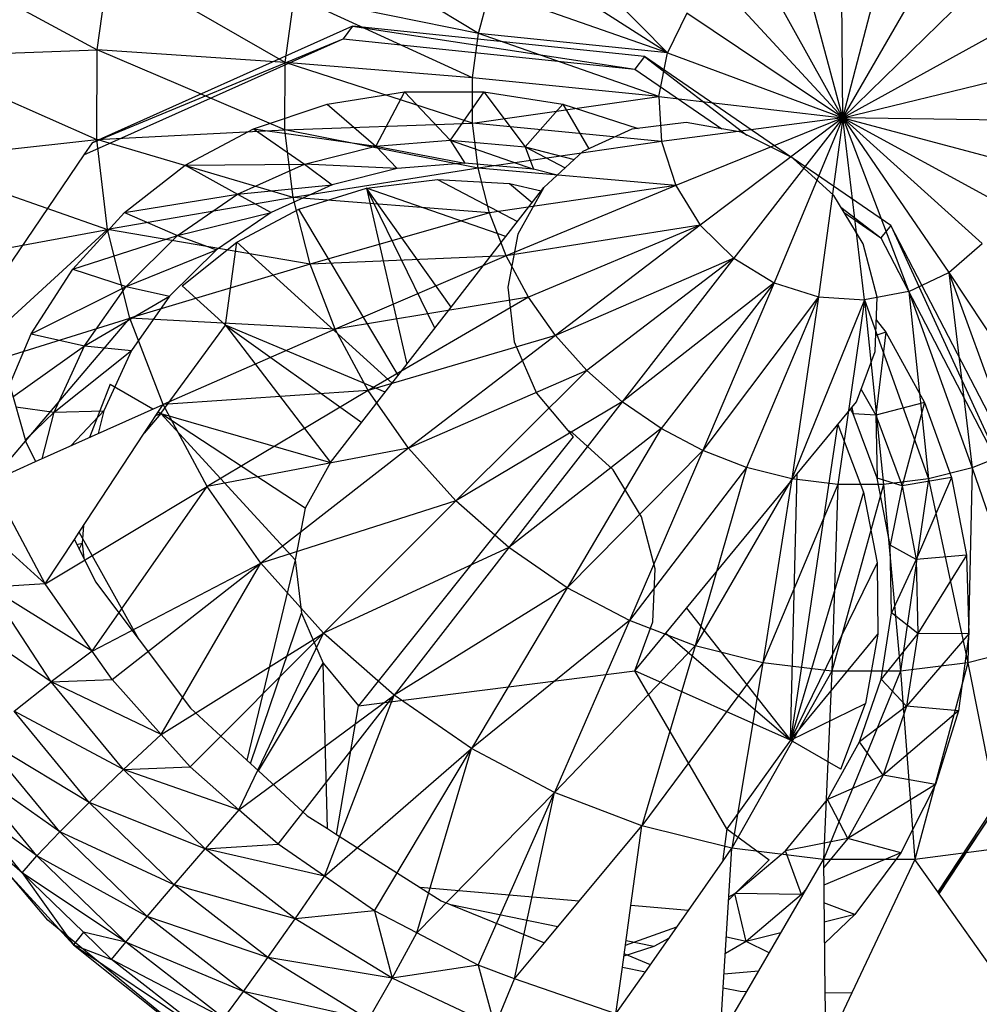
# Model space of a CAD drawing. Extents: x -18.3 to 15.3, y -17.8 to 17.3.
# Drawn here: x -2.9 to -1.1, y -4.5 to -2.6 of the extents above; entities that cross this region are included whole.
import ezdxf

# ---------------------------------------------------------------- set-up
doc = ezdxf.new("R2010")
doc.units = 0
doc.header["$MEASUREMENT"] = 0
doc.layers.get('0').update_dxf_attribs({"linetype": 'CONTINUOUS'})

msp = doc.modelspace()

# ---------------------------------------------------------------- linework, layer by layer
for p, q in [((-1.6621, -2.7128), (-1.9271, -2.4429)), ((-2.0247, -2.6761), (-2.345, -2.4809)), ((-1.3249, -2.8376), (-1.4155, -2.5023)), ((-1.3249, -2.8376), (-1.3284, -2.4974)), ((-1.3249, -2.8376), (-1.2414, -2.5141)), ((-3.0941, -2.5251), (-2.7565, -2.7072)), ((-1.6621, -2.7128), (-1.9698, -2.5157)), ((-1.3249, -2.8376), (-1.4972, -2.5285)), ((-2.7565, -2.7072), (-2.7332, -2.538)), ((-2.3957, -2.7313), (-2.7332, -2.538)), ((-1.3249, -2.8376), (-1.1598, -2.5513)), ((-1.3249, -2.8376), (-1.5684, -2.5744)), ((-2.3957, -2.7313), (-2.3785, -2.604)), ((-2.036, -2.7612), (-2.3785, -2.604)), ((-2.0247, -2.6761), (-2.3785, -2.604)), ((-2.0247, -2.6761), (-2.0025, -2.5938)), ((-1.6621, -2.7128), (-2.0025, -2.5938)), ((-1.3249, -2.8376), (-1.0888, -2.6067)), ((-1.6245, -2.6371), (-1.6621, -2.7128)), ((-1.3249, -2.8376), (-1.6245, -2.6371)), ((-2.2666, -2.6617), (-2.7667, -2.8856)), ((-2.2666, -2.6617), (-2.2846, -2.6859)), ((-1.7062, -2.7203), (-2.2666, -2.6617)), ((-2.2666, -2.6617), (-1.7248, -2.7444)), ((-2.036, -2.7612), (-2.0247, -2.6761)), ((-1.6787, -2.7966), (-2.0247, -2.6761)), ((-1.6621, -2.7128), (-2.0247, -2.6761)), ((-1.3249, -2.8376), (-1.0328, -2.6768)), ((-2.7826, -2.9089), (-2.2846, -2.6859)), ((-2.7667, -2.8856), (-2.2846, -2.6859)), ((-2.2846, -2.6859), (-1.7248, -2.7444)), ((-3.1173, -2.7206), (-2.7565, -2.7072)), ((-3.1173, -2.7206), (-2.7577, -2.8795)), ((-2.7577, -2.8795), (-2.7565, -2.7072)), ((-2.3964, -2.861), (-2.7565, -2.7072)), ((-2.3957, -2.7313), (-2.7565, -2.7072)), ((-1.7062, -2.7203), (-1.7248, -2.7444)), ((-1.4257, -2.9125), (-1.7062, -2.7203)), ((-1.7062, -2.7203), (-1.5097, -2.8708)), ((-1.6787, -2.7966), (-1.6621, -2.7128)), ((-1.6621, -2.7128), (-1.3249, -2.8376)), ((-2.3964, -2.861), (-2.3957, -2.7313)), ((-2.0363, -2.8478), (-2.3957, -2.7313)), ((-2.036, -2.7612), (-2.3957, -2.7313)), ((-1.7248, -2.7444), (-1.5574, -2.8591)), ((-1.3249, -2.8376), (-0.9953, -2.7573)), ((-2.0363, -2.8478), (-2.036, -2.7612)), ((-1.6787, -2.7966), (-2.036, -2.7612)), ((-2.3153, -2.8117), (-2.1666, -2.7877)), ((-2.1666, -2.7877), (-2.2216, -2.892)), ((-2.1666, -2.7877), (-2.0789, -2.8809)), ((-2.1666, -2.7877), (-2.0145, -2.7877)), ((-2.0145, -2.7877), (-2.0789, -2.8809)), ((-2.0363, -2.8478), (-1.6787, -2.7966)), ((-2.0145, -2.7877), (-1.935, -2.8938)), ((-2.0145, -2.7877), (-1.863, -2.8117)), ((-1.6787, -2.7966), (-1.3249, -2.8376)), ((-1.6787, -2.7966), (-1.6732, -2.8834)), ((-2.4569, -2.8592), (-2.3153, -2.8117)), ((-2.3153, -2.8117), (-2.2216, -2.892)), ((-1.863, -2.8117), (-1.935, -2.8938)), ((-1.863, -2.8117), (-1.8131, -2.8974)), ((-1.863, -2.8117), (-1.7184, -2.8582)), ((-2.3964, -2.861), (-2.0363, -2.8478)), ((-2.0255, -2.9346), (-2.0363, -2.8478)), ((-1.6732, -2.8834), (-2.0363, -2.8478)), ((-1.6258, -2.847), (-1.7302, -2.8596)), ((-1.3249, -2.8376), (-1.6732, -2.8834)), ((-1.3249, -2.8376), (-1.6461, -2.9676)), ((-1.5574, -2.8591), (-1.6258, -2.847)), ((-1.3249, -2.8376), (-1.5989, -3.0439)), ((-1.3249, -2.8376), (-1.5346, -3.1075)), ((-1.3249, -2.8376), (-1.4573, -3.1544)), ((-1.3249, -2.8376), (-1.3719, -3.1815)), ((-0.9786, -2.8432), (-1.3249, -2.8376)), ((-1.3249, -2.8376), (-0.9839, -2.929)), ((-1.3249, -2.8376), (-1.0108, -3.0094)), ((-1.3249, -2.8376), (-1.0577, -3.0794)), ((-1.3249, -2.8376), (-1.1216, -3.1345)), ((-1.3249, -2.8376), (-1.1986, -3.1712)), ((-1.2838, -3.1872), (-1.3249, -2.8376)), ((-2.7577, -2.8795), (-2.3964, -2.861)), ((-2.5878, -2.929), (-2.4569, -2.8592)), ((-2.4569, -2.8592), (-2.359, -2.9269)), ((-2.4569, -2.8592), (-2.2216, -2.892)), ((-2.3804, -2.991), (-2.3964, -2.861)), ((-2.0255, -2.9346), (-2.3964, -2.861)), ((-1.7302, -2.8596), (-1.8242, -2.9025)), ((-1.5203, -2.8656), (-1.5574, -2.8591)), ((-1.4257, -2.9125), (-1.5203, -2.8656)), ((-3.1171, -2.9193), (-2.7577, -2.8795)), ((-2.7667, -2.8856), (-2.7826, -2.9089)), ((-2.7368, -3.0523), (-2.7577, -2.8795)), ((-2.3804, -2.991), (-2.7577, -2.8795)), ((-2.359, -2.9269), (-2.2216, -2.892)), ((-2.2216, -2.892), (-2.0789, -2.8809)), ((-2.2216, -2.892), (-2.1807, -2.9348)), ((-2.2216, -2.892), (-2.0506, -2.9246)), ((-2.0789, -2.8809), (-2.0506, -2.9246)), ((-2.0789, -2.8809), (-1.9193, -2.9363)), ((-2.0789, -2.8809), (-1.935, -2.8938)), ((-1.6732, -2.8834), (-2.0255, -2.9346)), ((-1.6732, -2.8834), (-1.6461, -2.9676)), ((-2.7826, -2.9089), (-2.9715, -3.1867)), ((-1.935, -2.8938), (-1.9193, -2.9363)), ((-1.935, -2.8938), (-1.8584, -2.934)), ((-1.935, -2.8938), (-1.8411, -2.918)), ((-1.8242, -2.9025), (-1.8994, -2.9717)), ((-3.1171, -2.9193), (-2.7368, -3.0523)), ((-2.7044, -3.0194), (-2.5878, -2.929)), ((-2.5878, -2.929), (-2.359, -2.9269)), ((-2.5878, -2.929), (-2.4871, -2.9846)), ((-2.4871, -2.9846), (-2.359, -2.9269)), ((-2.1807, -2.9348), (-2.359, -2.9269)), ((-2.359, -2.9269), (-2.3059, -2.9666)), ((-2.0506, -2.9246), (-2.1807, -2.9348)), ((-1.9193, -2.9363), (-2.0506, -2.9246)), ((-1.423, -2.9138), (-1.4257, -2.9125)), ((-1.4208, -2.9158), (-1.423, -2.9138)), ((-1.233, -3.0445), (-1.4208, -2.9158)), ((-1.3427, -2.9872), (-1.4208, -2.9158)), ((-2.0255, -2.9346), (-2.3804, -2.991)), ((-2.1807, -2.9348), (-2.3059, -2.9666)), ((-2.0037, -3.0201), (-2.0255, -2.9346)), ((-1.6461, -2.9676), (-2.0255, -2.9346)), ((-1.8738, -2.9481), (-1.9193, -2.9363)), ((-2.4871, -2.9846), (-2.3059, -2.9666)), ((-2.3059, -2.9666), (-2.4227, -3.0193)), ((-2.2399, -2.9728), (-2.1035, -2.9563)), ((-2.1035, -2.9563), (-1.9501, -3.0371)), ((-2.1035, -2.9563), (-1.965, -2.9641)), ((-1.6461, -2.9676), (-2.0037, -3.0201)), ((-1.6461, -2.9676), (-1.9714, -3.103)), ((-1.965, -2.9641), (-1.9215, -3.0002)), ((-1.965, -2.9641), (-1.9046, -2.9783)), ((-1.6461, -2.9676), (-1.5989, -3.0439)), ((-2.7044, -3.0194), (-2.4871, -2.9846)), ((-2.6023, -3.0635), (-2.4871, -2.9846)), ((-2.4871, -2.9846), (-2.4227, -3.0193)), ((-2.3696, -3.0133), (-2.2399, -2.9728)), ((-1.9722, -3.0656), (-2.2399, -2.9728)), ((-2.0773, -3.2012), (-2.2399, -2.9728)), ((-2.2399, -2.9728), (-2.162, -3.3105)), ((-2.1085, -3.2414), (-2.2399, -2.9728)), ((-1.9722, -3.0656), (-1.8994, -2.9717)), ((-1.8994, -2.9717), (-1.949, -3.0612)), ((-2.3804, -2.991), (-2.7368, -3.0523)), ((-2.3481, -3.1191), (-2.3804, -2.991)), ((-2.0037, -3.0201), (-2.3804, -2.991)), ((-1.3227, -3.0199), (-1.3427, -2.9872)), ((-2.8038, -3.1281), (-2.7044, -3.0194)), ((-2.7044, -3.0194), (-2.6023, -3.0635)), ((-2.6023, -3.0635), (-2.4227, -3.0193)), ((-2.4227, -3.0193), (-2.5277, -3.0912)), ((-2.4887, -3.0764), (-2.3696, -3.0133)), ((-2.1786, -3.3319), (-2.3696, -3.0133)), ((-2.0037, -3.0201), (-2.3481, -3.1191)), ((-1.9714, -3.103), (-2.0037, -3.0201)), ((-1.3293, -3.0092), (-1.2523, -3.0682)), ((-1.3227, -3.0199), (-1.2523, -3.0682)), ((-1.2864, -3.0795), (-1.3227, -3.0199)), ((-3.0934, -3.1184), (-2.7368, -3.0523)), ((-2.7368, -3.0523), (-3.0405, -3.3307)), ((-2.6941, -3.2227), (-2.7368, -3.0523)), ((-2.3481, -3.1191), (-2.7368, -3.0523)), ((-1.5989, -3.0439), (-1.9714, -3.103)), ((-1.949, -3.0612), (-1.9686, -3.1629)), ((-1.5989, -3.0439), (-1.929, -3.182)), ((-1.5989, -3.0439), (-1.8771, -3.2557)), ((-1.5989, -3.0439), (-1.5346, -3.1075)), ((-1.233, -3.0445), (-1.2523, -3.0682)), ((-0.9714, -3.549), (-1.233, -3.0445)), ((-1.233, -3.0445), (-0.9911, -3.5721)), ((-2.8038, -3.1281), (-2.6023, -3.0635)), ((-2.7013, -3.1614), (-2.6023, -3.0635)), ((-2.6023, -3.0635), (-2.5277, -3.0912)), ((-2.5933, -3.1603), (-2.4887, -3.0764)), ((-2.5107, -3.236), (-2.4887, -3.0764)), ((-2.1906, -3.3474), (-2.4887, -3.0764)), ((-2.0773, -3.2012), (-1.9722, -3.0656)), ((-1.2591, -3.1822), (-1.2864, -3.0795)), ((-1.2523, -3.0682), (-0.9911, -3.5721)), ((-1.1216, -3.1345), (-1.0577, -3.0794)), ((-2.7013, -3.1614), (-2.5277, -3.0912)), ((-2.5277, -3.0912), (-2.6179, -3.1805)), ((-2.3481, -3.1191), (-2.6941, -3.2227)), ((-1.9714, -3.103), (-2.3481, -3.1191)), ((-2.2998, -3.2433), (-2.3481, -3.1191)), ((-1.9714, -3.103), (-2.2998, -3.2433)), ((-1.929, -3.182), (-1.9714, -3.103)), ((-1.5346, -3.1075), (-1.8771, -3.2557)), ((-1.5346, -3.1075), (-1.8167, -3.3231)), ((-1.5346, -3.1075), (-1.7486, -3.3829)), ((-1.5346, -3.1075), (-1.4573, -3.1544)), ((-2.8833, -3.2524), (-2.8038, -3.1281)), ((-2.8038, -3.1281), (-2.7013, -3.1614)), ((-1.1986, -3.1712), (-1.1216, -3.1345)), ((-1.1216, -3.1345), (-0.9231, -3.4359)), ((-1.1216, -3.1345), (-0.9972, -3.4777)), ((-1.1216, -3.1345), (-1.0768, -3.5096)), ((-1.4573, -3.1544), (-1.7486, -3.3829)), ((-1.4573, -3.1544), (-1.674, -3.4344)), ((-1.4573, -3.1544), (-1.594, -3.4766)), ((-1.4573, -3.1544), (-1.3719, -3.1815)), ((-2.8833, -3.2524), (-2.7013, -3.1614)), ((-2.7812, -3.2756), (-2.7013, -3.1614)), ((-2.7013, -3.1614), (-2.6179, -3.1805)), ((-2.5107, -3.236), (-2.5933, -3.1603)), ((-1.9686, -3.1629), (-1.9563, -3.2679)), ((-1.1986, -3.1712), (-1.2838, -3.1872)), ((-1.1986, -3.1712), (-1.0768, -3.5096)), ((-1.1986, -3.1712), (-1.1605, -3.5312)), ((-2.9715, -3.1867), (-2.8939, -3.46)), ((-2.7812, -3.2756), (-2.6179, -3.1805)), ((-2.6179, -3.1805), (-2.6906, -3.2846)), ((-1.929, -3.182), (-2.2998, -3.2433)), ((-1.929, -3.182), (-2.2364, -3.3616)), ((-1.8771, -3.2557), (-1.929, -3.182)), ((-1.3719, -3.1815), (-1.594, -3.4766)), ((-1.3719, -3.1815), (-1.51, -3.5089)), ((-1.3719, -3.1815), (-1.4232, -3.5308)), ((-1.2838, -3.1872), (-1.4232, -3.5308)), ((-1.3719, -3.1815), (-1.2838, -3.1872)), ((-1.2838, -3.1872), (-1.3351, -3.5418)), ((-1.2838, -3.1872), (-1.1605, -3.5312)), ((-1.2838, -3.1872), (-1.2471, -3.542)), ((-1.2634, -3.2865), (-1.2591, -3.1822)), ((-2.3087, -3.4998), (-2.0773, -3.2012)), ((-3.0405, -3.3307), (-2.6941, -3.2227)), ((-2.9611, -3.5366), (-2.6941, -3.2227)), ((-2.6301, -3.388), (-2.6941, -3.2227)), ((-2.2998, -3.2433), (-2.6941, -3.2227)), ((-1.2609, -3.2258), (-1.2429, -3.2491)), ((-2.6346, -3.4054), (-2.5107, -3.236)), ((-2.2998, -3.2433), (-2.6301, -3.388)), ((-2.2041, -3.3648), (-2.5107, -3.236)), ((-2.5107, -3.236), (-2.3087, -3.4998)), ((-2.5107, -3.236), (-2.2488, -3.4225)), ((-2.2364, -3.3616), (-2.2998, -3.2433)), ((-1.2429, -3.2491), (-1.2621, -3.256)), ((-1.2429, -3.2491), (-1.2619, -3.4087)), ((-1.2429, -3.2491), (-1.1686, -3.3845)), ((-2.9248, -3.351), (-2.8833, -3.2524)), ((-2.8833, -3.2524), (-2.7812, -3.2756)), ((-1.8771, -3.2557), (-2.2364, -3.3616)), ((-1.8771, -3.2557), (-2.1588, -3.4722)), ((-1.9563, -3.2679), (-1.9131, -3.3667)), ((-1.8167, -3.3231), (-1.8771, -3.2557)), ((-2.9185, -3.3732), (-2.7812, -3.2756)), ((-2.8395, -3.4027), (-2.7812, -3.2756)), ((-2.8395, -3.4027), (-2.6906, -3.2846)), ((-2.7812, -3.2756), (-2.6906, -3.2846)), ((-2.6906, -3.2846), (-2.7437, -3.4005)), ((-1.2989, -3.3829), (-1.2634, -3.2865)), ((-1.8167, -3.3231), (-2.1588, -3.4722)), ((-1.8167, -3.3231), (-2.0683, -3.5731)), ((-1.7486, -3.3829), (-1.8167, -3.3231)), ((-2.7317, -3.3492), (-2.7714, -3.4514)), ((-2.7317, -3.3492), (-2.6496, -3.3967)), ((-2.2364, -3.3616), (-2.6301, -3.388)), ((-2.2364, -3.3616), (-2.5459, -3.5455)), ((-2.1588, -3.4722), (-2.2364, -3.3616)), ((-1.2901, -3.3592), (-1.2619, -3.4087)), ((-1.7486, -3.3829), (-2.0683, -3.5731)), ((-1.7486, -3.3829), (-1.9663, -3.6629)), ((-1.9131, -3.3667), (-1.8534, -3.4379)), ((-1.674, -3.4344), (-1.7486, -3.3829)), ((-1.4127, -3.5211), (-1.2989, -3.3829)), ((-2.913, -3.3928), (-2.8395, -3.4027)), ((-2.8948, -3.4566), (-2.8395, -3.4027)), ((-2.875, -3.4979), (-2.6301, -3.388)), ((-2.8625, -3.4923), (-2.8395, -3.4027)), ((-2.8395, -3.4027), (-2.7437, -3.4005)), ((-2.8066, -3.4672), (-2.7437, -3.4005)), ((-2.7437, -3.4005), (-2.7548, -3.444)), ((-2.6664, -3.4433), (-2.6301, -3.388)), ((-2.6397, -3.4025), (-2.6346, -3.4054)), ((-2.5459, -3.5455), (-2.6301, -3.388)), ((-1.3054, -3.406), (-1.3105, -3.397)), ((-1.3082, -3.3941), (-1.3054, -3.406)), ((-1.1686, -3.3845), (-1.2619, -3.4087)), ((-1.1686, -3.3845), (-1.2114, -3.5446)), ((-1.1686, -3.3845), (-1.1163, -3.5286)), ((-2.6346, -3.4054), (-2.6664, -3.4433)), ((-2.6346, -3.4054), (-2.6447, -3.4102)), ((-2.3766, -3.6865), (-2.6346, -3.4054)), ((-2.3573, -3.5872), (-2.6346, -3.4054)), ((-2.6346, -3.4054), (-2.3087, -3.4998)), ((-1.2619, -3.4087), (-1.3054, -3.406)), ((-1.2593, -3.5299), (-1.3054, -3.406)), ((-1.2619, -3.4087), (-1.2593, -3.5299)), ((-1.2619, -3.4087), (-1.2114, -3.5446)), ((-1.674, -3.4344), (-1.9663, -3.6629)), ((-1.674, -3.4344), (-1.8544, -3.74)), ((-1.8445, -3.4423), (-1.8534, -3.4379)), ((-1.8534, -3.4379), (-1.843, -3.4503)), ((-1.594, -3.4766), (-1.674, -3.4344)), ((-1.3355, -3.4274), (-1.4256, -4.0324)), ((-1.3351, -3.4269), (-1.2856, -3.5566)), ((-2.7913, -3.6336), (-2.6664, -3.4433)), ((-1.843, -3.4503), (-2.2549, -3.9665)), ((-1.7663, -3.5138), (-1.8445, -3.4423)), ((-2.8939, -3.46), (-2.875, -3.4979)), ((-2.1588, -3.4722), (-2.5459, -3.5455)), ((-2.1588, -3.4722), (-2.4428, -3.6926)), ((-2.0683, -3.5731), (-2.1588, -3.4722)), ((-1.594, -3.4766), (-1.8544, -3.74)), ((-1.594, -3.4766), (-1.7346, -3.8032)), ((-1.51, -3.5089), (-1.594, -3.4766)), ((-0.9972, -3.4777), (-1.0768, -3.5096)), ((-2.9611, -3.5366), (-2.875, -3.4979)), ((-2.3087, -3.4998), (-2.3573, -3.5872)), ((-1.7117, -3.6036), (-1.7663, -3.5138)), ((-1.51, -3.5089), (-1.7346, -3.8032)), ((-1.51, -3.5089), (-1.6086, -3.8515)), ((-1.4232, -3.5308), (-1.51, -3.5089)), ((-1.0768, -3.5096), (-1.1605, -3.5312)), ((-1.0768, -3.5096), (-1.0852, -3.8841)), ((-1.0768, -3.5096), (-0.9599, -3.8516)), ((-1.6256, -3.7794), (-1.4127, -3.5211)), ((-1.4232, -3.5308), (-1.6086, -3.8515)), ((-1.4232, -3.5308), (-1.4786, -3.8841)), ((-1.4256, -4.0324), (-1.4127, -3.5211)), ((-1.3351, -3.5418), (-1.4232, -3.5308)), ((-1.2114, -3.5446), (-1.2593, -3.5299)), ((-1.2346, -3.6586), (-1.2593, -3.5299)), ((-1.1605, -3.5312), (-1.2471, -3.542)), ((-1.1605, -3.5312), (-1.2148, -3.9005)), ((-1.1163, -3.5286), (-1.2114, -3.5446)), ((-1.1163, -3.5286), (-1.1842, -3.6857)), ((-1.1605, -3.5312), (-1.0852, -3.8841)), ((-1.1163, -3.5286), (-1.0876, -3.6778)), ((-2.8565, -3.7328), (-3.0611, -3.5465)), ((-2.8565, -3.7328), (-2.9611, -3.5366)), ((-2.8565, -3.7328), (-2.5459, -3.5455)), ((-2.7662, -3.8618), (-2.5459, -3.5455)), ((-2.4428, -3.6926), (-2.5459, -3.5455)), ((-1.3351, -3.5418), (-1.4786, -3.8841)), ((-1.3351, -3.5418), (-1.3466, -3.9005)), ((-1.2471, -3.542), (-1.3466, -3.9005)), ((-1.2471, -3.542), (-1.3351, -3.5418)), ((-1.2471, -3.542), (-1.2148, -3.9005)), ((-1.2114, -3.5446), (-1.2346, -3.6586)), ((-1.2114, -3.5446), (-1.1842, -3.6857)), ((-1.2856, -3.5566), (-1.4256, -4.0324)), ((-1.2856, -3.5566), (-1.2595, -3.6923)), ((-2.0683, -3.5731), (-2.4428, -3.6926)), ((-2.3573, -3.5872), (-2.3766, -3.6865)), ((-2.0683, -3.5731), (-2.3225, -3.827)), ((-1.9663, -3.6629), (-2.0683, -3.5731)), ((-1.6854, -3.7038), (-1.7117, -3.6036)), ((-2.7828, -3.6206), (-2.7853, -3.6543)), ((-2.8565, -3.7328), (-2.8004, -3.6474)), ((-2.8004, -3.6474), (-2.7913, -3.6336)), ((-2.8004, -3.6474), (-2.7597, -3.729)), ((-2.676, -3.8402), (-2.7913, -3.6336)), ((-2.7956, -3.6571), (-2.7853, -3.6543)), ((-2.7912, -3.6659), (-2.7853, -3.6543)), ((-2.7853, -3.6543), (-2.7825, -3.6834)), ((-1.9663, -3.6629), (-2.3225, -3.827)), ((-1.9663, -3.6629), (-2.1868, -3.9464)), ((-1.8544, -3.74), (-1.9663, -3.6629)), ((-1.1842, -3.6857), (-1.2346, -3.6586)), ((-1.232, -3.7882), (-1.2346, -3.6586)), ((-1.1842, -3.6857), (-1.232, -3.7882)), ((-1.0876, -3.6778), (-1.1842, -3.6857)), ((-1.1842, -3.6857), (-1.1813, -3.8279)), ((-1.0876, -3.6778), (-1.1813, -3.8279)), ((-1.0876, -3.6778), (-1.0831, -3.8283)), ((-2.7662, -3.8618), (-2.4428, -3.6926)), ((-2.7282, -3.9161), (-2.4428, -3.6926)), ((-2.6338, -4.0216), (-2.4428, -3.6926)), ((-2.3766, -3.6865), (-2.4696, -4.0708)), ((-2.3225, -3.827), (-2.4428, -3.6926)), ((-2.3766, -3.6865), (-2.3648, -3.7889)), ((-1.6898, -3.8055), (-1.6854, -3.7038)), ((-1.2595, -3.6923), (-1.4256, -4.0324)), ((-1.2595, -3.6923), (-1.2581, -3.8291)), ((-2.8565, -3.7328), (-2.9639, -3.7392)), ((-2.8451, -3.9208), (-2.9639, -3.7392)), ((-2.7662, -3.8618), (-2.9639, -3.7392)), ((-2.7662, -3.8618), (-2.8565, -3.7328)), ((-2.7597, -3.729), (-2.676, -3.8402)), ((-1.8544, -3.74), (-2.1868, -3.9464)), ((-1.8544, -3.74), (-2.038, -4.0489)), ((-1.7346, -3.8032), (-1.8544, -3.74)), ((-1.7246, -3.8996), (-1.6256, -3.7794)), ((-1.6256, -3.7794), (-1.4256, -4.0324)), ((-2.8451, -3.9208), (-3.0397, -3.7883)), ((-2.4624, -4.0774), (-2.3648, -3.7889)), ((-2.3648, -3.7889), (-2.323, -3.8851)), ((-1.2516, -3.9153), (-1.232, -3.7882)), ((-1.1813, -3.8279), (-1.232, -3.7882)), ((-1.7346, -3.8032), (-2.038, -4.0489)), ((-1.7346, -3.8032), (-1.8786, -4.1329)), ((-1.6086, -3.8515), (-1.7346, -3.8032)), ((-1.7246, -3.8996), (-1.6898, -3.8055)), ((-2.6338, -4.0216), (-2.3225, -3.827)), ((-2.5784, -4.0836), (-2.3225, -3.827)), ((-2.4845, -4.1663), (-2.3225, -3.827)), ((-2.1868, -3.9464), (-2.3225, -3.827)), ((-1.6648, -3.827), (-1.4256, -4.0324)), ((-1.4256, -4.0324), (-1.2581, -3.8291)), ((-1.2581, -3.8291), (-1.2814, -3.9626)), ((-1.1813, -3.8279), (-1.2516, -3.9153)), ((-1.1813, -3.8279), (-1.2027, -3.9672)), ((-1.0831, -3.8283), (-1.2027, -3.9672)), ((-1.0831, -3.8283), (-1.1813, -3.8279)), ((-1.0831, -3.8283), (-1.103, -3.9762)), ((-2.676, -3.8402), (-2.5773, -3.9713)), ((-1.6086, -3.8515), (-1.8786, -4.1329)), ((-1.6086, -3.8515), (-1.711, -4.1971)), ((-1.4786, -3.8841), (-1.6086, -3.8515)), ((-0.9599, -3.8516), (-1.0852, -3.8841)), ((-2.7662, -3.8618), (-2.8451, -3.9208)), ((-2.7282, -3.9161), (-2.7662, -3.8618)), ((-2.4471, -4.0915), (-2.323, -3.8851)), ((-2.3148, -4.2025), (-2.323, -3.8851)), ((-2.323, -3.8851), (-2.2549, -3.9665)), ((-1.4786, -3.8841), (-1.711, -4.1971)), ((-1.4786, -3.8841), (-1.538, -4.2403)), ((-1.3466, -3.9005), (-1.4786, -3.8841)), ((-1.0852, -3.8841), (-1.2148, -3.9005)), ((-1.0852, -3.8841), (-1.1872, -4.2616)), ((-1.0852, -3.8841), (-1.0149, -4.2395)), ((-2.2549, -3.9665), (-1.7246, -3.8996)), ((-1.5479, -4.203), (-1.7246, -3.8996)), ((-1.4256, -4.0324), (-1.7246, -3.8996)), ((-1.3466, -3.9005), (-1.538, -4.2403)), ((-1.2148, -3.9005), (-1.3625, -4.2619)), ((-1.3466, -3.9005), (-1.3625, -4.2619)), ((-1.2148, -3.9005), (-1.3466, -3.9005)), ((-1.2148, -3.9005), (-1.1872, -4.2616)), ((-2.9162, -3.9772), (-2.8451, -3.9208)), ((-2.8451, -3.9208), (-2.7282, -3.9161)), ((-2.7063, -4.089), (-2.8451, -3.9208)), ((-2.6338, -4.0216), (-2.8451, -3.9208)), ((-2.6338, -4.0216), (-2.7282, -3.9161)), ((-1.2929, -4.036), (-1.2516, -3.9153)), ((-1.2027, -3.9672), (-1.2516, -3.9153)), ((-2.4845, -4.1663), (-2.1868, -3.9464)), ((-2.4094, -4.2324), (-2.1868, -3.9464)), ((-2.3202, -4.2939), (-2.1868, -3.9464)), ((-2.038, -4.0489), (-2.1868, -3.9464)), ((-2.2974, -4.2136), (-2.2549, -3.9665)), ((-1.4256, -4.0324), (-1.2814, -3.9626)), ((-1.3288, -4.0884), (-1.2814, -3.9626)), ((-1.2027, -3.9672), (-1.2929, -4.036)), ((-1.2027, -3.9672), (-1.248, -4.0997)), ((-1.103, -3.9762), (-1.2027, -3.9672)), ((-2.7719, -4.1521), (-2.9162, -3.9772)), ((-2.7063, -4.089), (-2.9162, -3.9772)), ((-2.5773, -3.9713), (-2.4696, -4.0708)), ((-1.103, -3.9762), (-1.248, -4.0997)), ((-1.103, -3.9762), (-1.147, -4.1178)), ((-2.6338, -4.0216), (-2.7063, -4.089)), ((-2.5784, -4.0836), (-2.6338, -4.0216)), ((-2.8285, -4.2086), (-2.9769, -4.0287)), ((-2.7719, -4.1521), (-2.9769, -4.0287)), ((-1.4256, -4.0324), (-1.5479, -4.203)), ((-1.3288, -4.0884), (-1.4256, -4.0324)), ((-1.3547, -4.1469), (-1.2929, -4.036)), ((-1.248, -4.0997), (-1.2929, -4.036)), ((-2.3202, -4.2939), (-2.038, -4.0489)), ((-2.2241, -4.3601), (-2.038, -4.0489)), ((-2.1431, -4.4027), (-2.038, -4.0489)), ((-1.8786, -4.1329), (-2.038, -4.0489)), ((-2.8723, -4.2548), (-3.0232, -4.0719)), ((-2.8285, -4.2086), (-3.0232, -4.0719)), ((-2.4696, -4.0708), (-2.4471, -4.0915)), ((-2.8514, -4.3784), (-3.0889, -4.0985)), ((-2.7719, -4.1521), (-2.7063, -4.089)), ((-2.7063, -4.089), (-2.5784, -4.0836)), ((-2.5495, -4.2412), (-2.7063, -4.089)), ((-2.4845, -4.1663), (-2.7063, -4.089)), ((-2.4845, -4.1663), (-2.5784, -4.0836)), ((-2.4471, -4.0915), (-2.3535, -4.1779)), ((-1.248, -4.0997), (-1.3547, -4.1469)), ((-1.248, -4.0997), (-1.3158, -4.2215)), ((-1.147, -4.1178), (-1.248, -4.0997)), ((-0.9915, -4.1015), (-1.1415, -4.3259)), ((-1.1404, -4.3276), (-0.9915, -4.1015)), ((-1.147, -4.1178), (-1.3158, -4.2215)), ((-1.147, -4.1178), (-1.2139, -4.2493)), ((-2.1431, -4.4027), (-1.8786, -4.1329)), ((-2.0254, -4.4647), (-1.8786, -4.1329)), ((-1.9558, -4.4912), (-1.8786, -4.1329)), ((-1.711, -4.1971), (-1.8786, -4.1329)), ((-1.0111, -4.124), (-1.1429, -4.3241)), ((-2.9005, -4.2876), (-3.0122, -4.1521)), ((-2.8723, -4.2548), (-3.0122, -4.1521)), ((-2.8285, -4.2086), (-2.7719, -4.1521)), ((-2.6088, -4.3104), (-2.7719, -4.1521)), ((-2.5495, -4.2412), (-2.7719, -4.1521)), ((-1.4354, -4.2449), (-1.3547, -4.1469)), ((-1.3158, -4.2215), (-1.3547, -4.1469)), ((-2.9005, -4.2876), (-3.0312, -4.1759)), ((-3.0312, -4.1759), (-2.8025, -4.4255)), ((-2.4845, -4.1663), (-2.5495, -4.2412)), ((-2.4094, -4.2324), (-2.4845, -4.1663)), ((-2.3535, -4.1779), (-2.3148, -4.2025)), ((-2.8723, -4.2548), (-2.8285, -4.2086)), ((-2.6607, -4.3715), (-2.8285, -4.2086)), ((-2.6088, -4.3104), (-2.8285, -4.2086)), ((-2.3148, -4.2025), (-2.2974, -4.2136)), ((-2.2974, -4.2136), (-2.1366, -4.3156)), ((-1.8313, -4.3417), (-1.711, -4.1971)), ((-1.7321, -4.3501), (-1.711, -4.1971)), ((-1.538, -4.2403), (-1.711, -4.1971)), ((-1.5479, -4.203), (-1.5562, -4.2662)), ((-1.5479, -4.203), (-1.4669, -4.2624)), ((-2.5495, -4.2412), (-2.4094, -4.2324)), ((-2.3202, -4.2939), (-2.4094, -4.2324)), ((-1.3158, -4.2215), (-1.4354, -4.2449)), ((-1.3158, -4.2215), (-1.3623, -4.278)), ((-1.2139, -4.2493), (-1.3158, -4.2215)), ((-2.6088, -4.3104), (-2.5495, -4.2412)), ((-2.3767, -4.3755), (-2.5495, -4.2412)), ((-2.3202, -4.2939), (-2.5495, -4.2412)), ((-1.5562, -4.2662), (-1.538, -4.2403)), ((-1.5547, -4.5081), (-1.538, -4.2403)), ((-1.3625, -4.2619), (-1.538, -4.2403)), ((-1.5327, -4.327), (-1.4354, -4.2449)), ((-1.4043, -4.329), (-1.4354, -4.2449)), ((-1.2139, -4.2493), (-1.3619, -4.3113)), ((-1.2139, -4.2493), (-1.3021, -4.3674)), ((-1.0149, -4.2395), (-1.1872, -4.2616)), ((-2.9005, -4.2876), (-2.8723, -4.2548)), ((-2.7017, -4.4205), (-2.8723, -4.2548)), ((-2.6607, -4.3715), (-2.8723, -4.2548)), ((-1.6216, -4.3596), (-1.5562, -4.2662)), ((-1.4669, -4.2624), (-1.5442, -4.3394)), ((-1.5096, -4.515), (-1.3625, -4.2619)), ((-1.1872, -4.2616), (-1.3625, -4.2619)), ((-1.3625, -4.2619), (-1.3595, -4.5172)), ((-1.1872, -4.2616), (-1.308, -4.5179)), ((-1.1429, -4.3241), (-1.1872, -4.2616)), ((-2.7832, -4.4015), (-2.9005, -4.2876)), ((-2.9005, -4.2876), (-2.8025, -4.4255)), ((-2.7017, -4.4205), (-2.9005, -4.2876)), ((-2.3767, -4.3755), (-2.3202, -4.2939)), ((-2.2241, -4.3601), (-2.3202, -4.2939)), ((-2.6607, -4.3715), (-2.6088, -4.3104)), ((-2.4292, -4.45), (-2.6088, -4.3104)), ((-2.3767, -4.3755), (-2.6088, -4.3104)), ((-1.8313, -4.3417), (-2.1366, -4.3156)), ((-2.1366, -4.3156), (-2.0965, -4.3411)), ((-1.5438, -4.3335), (-1.5327, -4.327)), ((-1.4043, -4.329), (-1.5327, -4.327)), ((-1.5109, -4.4192), (-1.5327, -4.327)), ((-1.4043, -4.329), (-1.5109, -4.4192)), ((-1.3948, -4.3175), (-1.4043, -4.329)), ((-1.4006, -4.3275), (-1.4043, -4.329)), ((-1.402, -4.3299), (-1.4043, -4.329)), ((-1.1404, -4.3276), (-1.1429, -4.3241)), ((-1.0295, -4.4839), (-1.1404, -4.3276)), ((-2.0965, -4.3411), (-1.8978, -4.4216)), ((-1.8978, -4.4216), (-1.8313, -4.3417)), ((-1.3021, -4.3674), (-1.3615, -4.3451)), ((-2.2241, -4.3601), (-2.3767, -4.3755)), ((-2.1431, -4.4027), (-2.2241, -4.3601)), ((-2.2241, -4.3601), (-2.1905, -4.4898)), ((-1.8722, -4.3908), (-2.0777, -4.3487)), ((-1.7484, -4.4686), (-1.7321, -4.3501)), ((-1.6216, -4.3596), (-1.7321, -4.3501)), ((-1.7042, -4.4776), (-1.6216, -4.3596)), ((-2.5371, -4.6366), (-2.8514, -4.3784)), ((-2.7017, -4.4205), (-2.6607, -4.3715)), ((-2.476, -4.5151), (-2.6607, -4.3715)), ((-2.4292, -4.45), (-2.6607, -4.3715)), ((-2.4292, -4.45), (-2.3767, -4.3755)), ((-2.1905, -4.4898), (-2.3767, -4.3755)), ((-1.3021, -4.3674), (-1.3611, -4.382)), ((-1.3021, -4.3674), (-1.3606, -4.4228)), ((-2.7832, -4.4015), (-2.8025, -4.4255)), ((-2.7291, -4.454), (-2.7832, -4.4015)), ((-2.7017, -4.4205), (-2.7832, -4.4015)), ((-2.1905, -4.4898), (-2.1431, -4.4027)), ((-2.0254, -4.4647), (-2.1431, -4.4027)), ((-1.7426, -4.4264), (-1.6437, -4.3909)), ((-1.4443, -4.4027), (-1.5109, -4.4192)), ((-2.7291, -4.454), (-2.7017, -4.4205)), ((-2.5138, -4.5665), (-2.7017, -4.4205)), ((-2.476, -4.5151), (-2.7017, -4.4205)), ((-1.9558, -4.4912), (-1.8978, -4.4216)), ((-1.6879, -4.4286), (-1.7414, -4.4177)), ((-1.6589, -4.4129), (-1.6879, -4.4286)), ((-1.5109, -4.4192), (-1.5506, -4.442)), ((-1.5109, -4.4192), (-1.5487, -4.4112)), ((-1.4665, -4.4409), (-1.5109, -4.4192)), ((-2.8025, -4.4255), (-2.7291, -4.454)), ((-2.8025, -4.4255), (-2.5403, -4.6007)), ((-2.8025, -4.4255), (-2.5371, -4.6366)), ((-1.6879, -4.4286), (-1.7454, -4.4471)), ((-2.5403, -4.6007), (-2.7291, -4.454)), ((-2.5138, -4.5665), (-2.7291, -4.454)), ((-2.476, -4.5151), (-2.4292, -4.45)), ((-2.2356, -4.5688), (-2.4292, -4.45)), ((-2.1905, -4.4898), (-2.4292, -4.45)), ((-1.6946, -4.4638), (-1.7449, -4.4431)), ((-2.0254, -4.4647), (-2.1905, -4.4898)), ((-1.9558, -4.4912), (-2.0254, -4.4647)), ((-2.0254, -4.4647), (-1.9935, -4.5825)), ((-1.7607, -4.5583), (-1.7484, -4.4686)), ((-1.7607, -4.5583), (-1.7042, -4.4776)), ((-1.7484, -4.4686), (-1.7042, -4.4776)), ((-1.4869, -4.476), (-1.5531, -4.4821)), ((-2.2356, -4.5688), (-2.1905, -4.4898)), ((-1.9935, -4.5825), (-2.1905, -4.4898)), ((-1.9935, -4.5825), (-1.9558, -4.4912)), ((-1.7607, -4.5583), (-1.9558, -4.4912)), ((-2.5138, -4.5665), (-2.476, -4.5151)), ((-2.2768, -4.6373), (-2.476, -4.5151)), ((-2.2356, -4.5688), (-2.476, -4.5151)), ((-1.5607, -4.6029), (-1.5547, -4.5081)), ((-1.5607, -4.6029), (-1.5096, -4.515)), ((-1.5547, -4.5081), (-1.5221, -4.5148)), ((-1.5221, -4.5148), (-1.5096, -4.515)), ((-1.3595, -4.5172), (-1.308, -4.5179)), ((-1.3595, -4.5172), (-1.3583, -4.6245)), ((-1.308, -4.5179), (-1.3583, -4.6245))]:
    msp.add_line(p, q)

doc.saveas('drawing.dxf')
